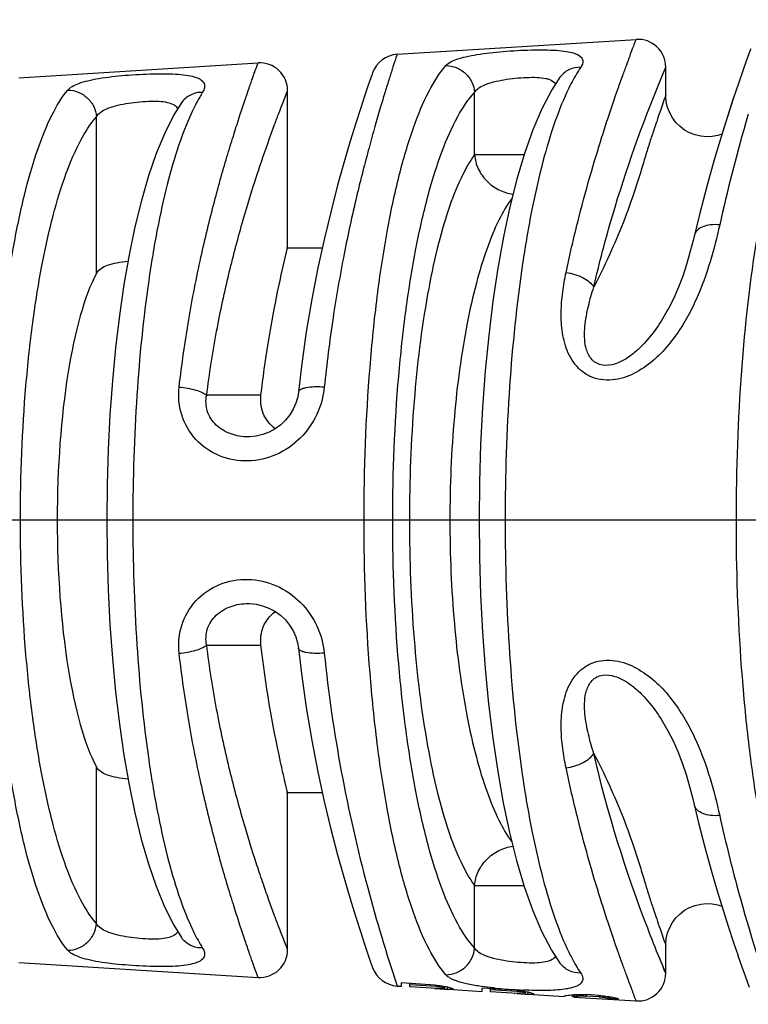
# Model space of a CAD drawing. Units: millimetres. Extents: x 0 to 420, y 0 to 297.
# Drawn here: x 316 to 330, y 229 to 247 of the extents above; entities that cross this region are included whole.
import ezdxf

# ---------------------------------------------------------------- set-up
doc = ezdxf.new("R2010")
doc.units = ezdxf.units.MM
doc.header["$LTSCALE"] = 23.1
doc.layers.get('0').update_dxf_attribs({"linetype": 'CONTINUOUS'})
for name, color, linetype in [('_03_2D_DRAWING_DIMENSION', 7, 'CONTINUOUS'), ('BEZUGSACHSEN', 7, 'CONTINUOUS'), ('RUNDUNGEN', 7, 'CONTINUOUS')]:
    doc.layers.add(name, color=color, linetype=linetype)
doc.styles.get("Standard").update_dxf_attribs({"font": 'ARIALN.TTF'})
doc.dimstyles.new('DIMSTYLE_1', dxfattribs={"dimtxt": 3.5, "dimasz": 3.5, "dimexe": 1.5, "dimexo": 1, "dimgap": 0.875, "dimtad": 1, "dimdsep": 46, "dimtxsty": 'Standard', "dimblk": '_FILLED', "dimblk1": '_FILLED', "dimblk2": '_FILLED', "dimcen": 0.09, "dimclrt": 7, "dimazin": 2, "dimtp": 0.3, "dimtm": 0.3, "dimtfac": 1, "dimtofl": 0, "dimtmove": 0, "dimatfit": 3, "dimldrblk": '_FILLED', "dimfxl": 1, "dimtolj": 1, "dimarcsym": 0})

# ---------------------------------------------------------------- blocks, each defined once
blk = doc.blocks.new('_FILLED')
at = {"color": 0, "linetype": 'ByBlock'}
blk.add_solid([(0, 0), (-1, 0.125), (-1, -0.125)], dxfattribs=at)
blk = doc.blocks.new('*D4')
at = {"layer": '_03_2D_DRAWING_DIMENSION', "color": 7, "transparency": 16777216}
for p, q in [((305.071, 244.817), (305.071, 268.858)), ((386.021, 249.318), (386.021, 268.858)), ((305.071, 267.358), (345.546, 267.358)), ((386.021, 267.358), (345.546, 267.358))]:
    blk.add_line(p, q, dxfattribs=at)
at = {"layer": '_03_2D_DRAWING_DIMENSION', "color": 7, "transparency": 16777216, "xscale": 3.5, "yscale": 3.5, "zscale": 3.5, "rotation": 180}
blk.add_blockref('_FILLED', (305.071, 267.358), dxfattribs=at)
at = {"layer": '_03_2D_DRAWING_DIMENSION', "color": 7, "transparency": 16777216, "xscale": 3.5, "yscale": 3.5, "zscale": 3.5}
blk.add_blockref('_FILLED', (386.021, 267.358), dxfattribs=at)
at = {"layer": '_03_2D_DRAWING_DIMENSION', "color": 7, "transparency": 16777216, "insert": (345.546, 271.733), "char_height": 3.5, "width": 34.062, "attachment_point": 2, "line_spacing_factor": 0.9}
blk.add_mtext('max. 82,5{\\ftxt.shx;\\W1.000000;\\H3.500000; }[3.248]', dxfattribs=at)

msp = doc.modelspace()

# ---------------------------------------------------------------- linework, layer by layer
at = {"color": 7}
for p, q in [((328.071, 245.156), (328.071, 245.662)), ((321.271, 242.406), (321.271, 245.237)), ((321.252, 242.406), (321.894, 242.406)), ((321.252, 232.606), (321.894, 232.606)), ((321.271, 229.776), (321.271, 232.606)), ((323.921, 229.138), (323.321, 229.176)), ((323.321, 229.116), (323.321, 229.176)), ((323.471, 229.108), (323.471, 229.166)), ((323.946, 229.114), (323.471, 229.143)), ((323.946, 229.078), (323.471, 229.107)), ((323.946, 229.114), (323.946, 229.138)), ((324.021, 229.105), (324.021, 229.125)), ((324.071, 229.095), (324.071, 229.125)), ((324.096, 229.083), (324.096, 229.105)), ((324.096, 229.067), (324.143, 229.064)), ((324.146, 229.065), (324.146, 229.105)), ((324.221, 229.063), (324.221, 229.085)), ((324.245, 229.058), (324.771, 229.025)), ((324.246, 229.066), (324.246, 229.075)), ((325.371, 229.047), (324.771, 229.084)), ((324.771, 229.025), (324.771, 229.084)), ((324.921, 229.017), (324.921, 229.075)), ((325.396, 229.023), (324.921, 229.052)), ((325.396, 228.987), (324.921, 229.017)), ((325.396, 229.023), (325.396, 229.047)), ((325.471, 229.014), (325.471, 229.034)), ((325.521, 229.004), (325.521, 229.034)), ((325.546, 228.992), (325.546, 229.014)), ((325.596, 228.974), (325.596, 229.014)), ((325.671, 228.972), (325.671, 228.994)), ((325.521, 228.978), (325.593, 228.974)), ((325.695, 228.967), (326.246, 228.933)), ((325.696, 228.975), (325.696, 228.984)), ((326.246, 228.933), (326.246, 228.939)), ((326.396, 228.93), (326.396, 228.967)), ((326.421, 228.936), (326.421, 228.969)), ((326.471, 228.941), (326.471, 228.969)), ((326.546, 228.943), (326.546, 228.966)), ((326.871, 228.952), (326.646, 228.966)), ((326.646, 228.94), (326.646, 228.966)), ((326.871, 228.926), (326.646, 228.94)), ((326.871, 228.926), (326.871, 228.952)), ((326.971, 228.916), (326.971, 228.939)), ((327.046, 228.905), (327.046, 228.924)), ((327.071, 228.895), (327.071, 228.924)), ((327.221, 228.886), (327.071, 228.895))]:
    msp.add_line(p, q, dxfattribs=at)
for centre, major_axis, ratio, start_param, end_param in [((331.664, 237.506), (26.179, 0), 0.334639, -1.87109, -1.866095), ((328.948, 237.506), (25.681, 0), 0.334639, 4.515354, 4.520315), ((327.007, 237.506), (15.195, 0), 0.563923, -1.773657, -1.76862), ((325.337, 237.506), (15.011, 0), 0.563923, 4.619587, 4.624604), ((324.641, 237.506), (0, 8.467), 0.587897, -3.266523, -3.256406), ((324.09, 237.506), (0, 8.433), 0.587897, 3.127565, 3.137651), ((325.122, 237.506), (0, 8.493), 0.784274, -3.303861, -3.288666), ((324.42, 237.506), (0, 8.449), 0.784274, 3.085059, 3.100168), ((324.22, 237.506), (0, 8.446), 0.195848, -3.232041, -3.216875), ((324.037, 237.506), (0, 8.435), 0.195848, -3.121041, -3.108424), ((324.614, 237.506), (0, 8.468), 0.440792, -3.267414, -3.247186), ((324.22, 237.506), (0, 8.444), 0.440792, 3.121609, 3.141761), ((324.37, 237.506), (0, 8.456), 0.195848, -3.231954, -3.216805), ((324.195, 237.506), (0, 8.445), 0.195848, 3.157067, 3.172187), ((333.165, 237.506), (26.455, 0), 0.334639, -1.869867, -1.864926), ((328.475, 237.506), (15.356, 0), 0.563923, -1.772675, -1.767693), ((326.093, 237.506), (0, 8.558), 0.587898, -3.265585, -3.255576), ((326.575, 237.506), (0, 8.584), 0.784274, -3.302655, -3.287623), ((325.67, 237.506), (0, 8.537), 0.195847, -3.231208, -3.216205), ((326.065, 237.506), (0, 8.559), 0.440792, -3.266369, -3.246357), ((325.82, 237.506), (0, 8.546), 0.195847, -3.231123, -3.216136), ((325.348, 237.506), (0, 8.517), 0.223831, -3.143091, -3.139567), ((326.804, 237.506), (15.172, 0), 0.563923, 4.6194, 4.624364), ((325.542, 237.506), (0, 8.524), 0.587898, 3.127324, 3.137302), ((326.26, 237.506), (10.075, 0), 0.848765, 4.636397, 4.646348), ((325.487, 237.506), (0, 8.525), 0.195847, -3.121389, -3.108907), ((325.671, 237.506), (0, 8.534), 0.440792, 3.121529, 3.141467), ((325.645, 237.506), (0, 8.535), 0.195847, 3.156772, 3.171732), ((326.215, 237.506), (0, 8.571), 0.117503, -3.111698, -3.086853), ((326.16, 237.506), (0, 8.567), 0.2938, 3.185328, 3.205223), ((326.093, 237.506), (0, 8.558), 0.587896, 3.186876, 3.206783), ((326.36, 237.506), (0, 8.58), 0.146881, 3.169611, 3.189462), ((326.135, 237.506), (10.066, 0), 0.848764, -1.542399, -1.532458), ((326.311, 237.506), (0, 8.575), 0.391784, 3.174171, 3.189066), ((326.343, 237.506), (0, 8.567), 0.88259, 3.158433, 3.168355), ((328.405, 237.506), (25.581, 0), 0.33464, -1.644511, -1.639612), ((327.89, 237.506), (20.389, 0), 0.420917, 4.646392, 4.651306), ((334.717, 237.506), (26.74, 0), 0.334639, -1.868629, -1.863742), ((331.697, 237.506), (20.948, 0), 0.420916, -1.8033, -1.798397), ((328.011, 237.506), (0, 8.671), 0.88259, -3.277948, -3.268062), ((328.875, 237.506), (10.267, 0), 0.848767, -1.754847, -1.744949), ((327.187, 237.506), (0, 8.632), 0.195847, -3.225409, -3.210577), ((327.795, 237.506), (0, 8.664), 0.587898, -3.27936, -3.259566), ((327.285, 237.506), (0, 8.638), 0.117503, -3.230332, -3.205629)]:
    msp.add_ellipse(centre, major_axis=major_axis, ratio=ratio, start_param=start_param, end_param=end_param, dxfattribs=at)
at = {"layer": 'BEZUGSACHSEN', "color": 9}
for p, q in [((317.833, 241.948), (317.833, 244.766)), ((320.791, 239.756), (319.815, 239.756)), ((319.815, 235.256), (320.791, 235.256)), ((317.833, 230.247), (317.833, 233.064))]:
    msp.add_line(p, q, dxfattribs=at)
at = {"layer": 'BEZUGSACHSEN', "color": 7}
for p, q in [((321.252, 242.332), (321.271, 242.406)), ((388.063, 237.506), (81.014, 237.506)), ((321.271, 232.606), (321.228, 232.783)), ((328.071, 229.351), (328.071, 229.856))]:
    msp.add_line(p, q, dxfattribs=at)
for points in [[(321.263, 242.376), (321.269, 242.401), (321.271, 242.406)], [(321.271, 232.607), (321.27, 232.607), (321.267, 232.622)]]:
    msp.add_lwpolyline(points, dxfattribs=at)
msp.add_ellipse((318.349, 237.506), major_axis=(0, 4.9), ratio=0.249328, start_param=0.435821, end_param=2.705772, dxfattribs=at)
for points, knots in [([(320.791, 239.756), (320.827, 240.068), (320.947, 240.932), (321.121, 241.789), (321.252, 242.332)], [0, 0, 0, 0, 0.359225, 1, 1, 1, 1]), ([(317.833, 241.948), (317.872, 242.021), (318.009, 242.097), (318.208, 242.146), (318.334, 242.161), (318.401, 242.166)], [0, 0, 0, 0, 0.395323, 0.675714, 1, 1, 1, 1]), ([(321.047, 239.15), (320.954, 239.221), (320.806, 239.41), (320.778, 239.646), (320.791, 239.756)], [0, 0, 0, 0, 0.512453, 1, 1, 1, 1]), ([(320.791, 235.256), (320.778, 235.366), (320.806, 235.603), (320.954, 235.792), (321.047, 235.862)], [0, 0, 0, 0, 0.487557, 1, 1, 1, 1]), ([(321.228, 232.783), (321.199, 232.905), (321.013, 233.721), (320.873, 234.549), (320.791, 235.256)], [0, 0, 0, 0, 0.150113, 1, 1, 1, 1]), ([(318.401, 232.847), (318.334, 232.852), (318.208, 232.867), (318.009, 232.916), (317.872, 232.992), (317.833, 233.064)], [0, 0, 0, 0, 0.32431, 0.604675, 1, 1, 1, 1])]:
    msp.add_open_spline(points, degree=3, knots=knots, dxfattribs=at)
at = {"layer": 'RUNDUNGEN', "color": 7}
for p, q in [((323.239, 245.892), (327.539, 246.161)), ((316.439, 245.467), (320.739, 245.736)), ((326.167, 245.478), (326.167, 245.477)), ((319.36, 245.018), (319.359, 245.017)), ((329.285, 245.092), (329.179, 244.769)), ((320.558, 239.006), (320.558, 239.006)), ((320.558, 236.006), (320.558, 236.006)), ((328.111, 233.715), (328.111, 233.714)), ((319.36, 229.995), (319.359, 229.996)), ((316.439, 229.546), (320.739, 229.277)), ((326.167, 229.535), (326.167, 229.536)), ((329.37, 229.67), (329.442, 229.464)), ((329.44, 229.469), (329.5, 229.302)), ((329.498, 229.305), (329.572, 229.101)), ((323.239, 229.121), (323.321, 229.116)), ((326.418, 228.922), (327.539, 228.852))]:
    msp.add_line(p, q, dxfattribs=at)
at = {"layer": 'RUNDUNGEN', "color": 9}
for p, q in [((327.969, 245.417), (328.071, 245.662)), ((328.013, 245.523), (328.031, 245.566)), ((324.633, 244.082), (324.633, 245.205)), ((325.522, 244.082), (324.633, 244.082)), ((324.633, 230.931), (325.521, 230.931)), ((324.633, 229.808), (324.633, 230.931)), ((328.071, 229.351), (327.962, 229.614)), ((327.988, 229.551), (327.962, 229.614)), ((323.238, 229.126), (323.239, 229.121)), ((323.238, 229.126), (323.239, 229.121))]:
    msp.add_line(p, q, dxfattribs=at)
at = {"layer": 'RUNDUNGEN', "color": 7}
for points in [[(329.602, 245.991), (329.592, 245.967), (329.52, 245.767)], [(329.52, 245.768), (329.457, 245.592), (329.378, 245.367)], [(322.799, 245.559), (322.79, 245.534), (322.721, 245.335)], [(326.167, 245.478), (326.022, 245.253), (325.843, 244.913), (325.679, 244.531), (325.529, 244.108), (325.392, 243.645), (325.266, 243.144), (325.152, 242.609), (325.051, 242.043), (324.963, 241.449), (324.887, 240.831), (324.825, 240.192), (324.776, 239.537), (324.741, 238.87), (324.72, 238.195), (324.713, 237.515), (324.72, 236.835), (324.741, 236.16), (324.775, 235.492), (324.824, 234.837), (324.886, 234.198), (324.961, 233.58), (325.049, 232.985), (325.15, 232.418), (325.263, 231.882), (325.388, 231.38), (325.526, 230.915), (325.676, 230.491), (325.839, 230.108), (326.018, 229.766), (326.167, 229.535)], [(329.458, 245.594), (329.379, 245.369), (329.285, 245.092)], [(322.721, 245.335), (322.662, 245.159), (322.586, 244.931), (322.497, 244.653), (322.396, 244.327), (322.287, 243.954), (322.17, 243.536), (322.051, 243.077), (321.932, 242.58), (321.816, 242.048), (321.706, 241.484), (321.607, 240.894), (321.52, 240.28), (321.465, 239.809)], [(329.08, 244.454), (329.007, 244.43), (328.905, 244.411), (328.802, 244.407), (328.699, 244.416), (328.598, 244.44), (328.501, 244.478), (328.411, 244.528), (328.328, 244.591), (328.255, 244.664), (328.193, 244.746), (328.142, 244.837), (328.104, 244.933), (328.081, 245.034), (328.071, 245.137), (328.071, 245.156)], [(319.36, 245.018), (319.227, 244.803), (319.061, 244.474), (318.909, 244.107), (318.77, 243.702), (318.643, 243.261), (318.526, 242.787), (318.421, 242.282), (318.328, 241.748), (318.247, 241.191), (318.177, 240.611), (318.12, 240.014), (318.076, 239.402), (318.043, 238.779), (318.024, 238.149), (318.018, 237.515), (318.024, 236.881), (318.043, 236.25), (318.075, 235.627), (318.119, 235.015), (318.176, 234.417), (318.245, 233.837), (318.326, 233.279), (318.419, 232.745), (318.523, 232.239), (318.639, 231.763), (318.767, 231.321), (318.906, 230.916), (319.057, 230.547), (319.223, 230.217), (319.36, 229.995)], [(329.286, 245.095), (329.181, 244.773), (329.065, 244.405), (328.941, 243.991), (328.813, 243.534), (328.683, 243.035), (328.563, 242.539)], [(328.563, 242.539), (328.507, 242.322), (328.445, 242.109), (328.376, 241.901), (328.3, 241.7), (328.215, 241.505), (328.122, 241.319), (328.111, 241.298)], [(321.465, 239.809), (321.452, 239.725), (321.42, 239.615), (321.373, 239.507), (321.311, 239.404), (321.235, 239.308), (321.146, 239.223), (321.046, 239.15), (320.938, 239.091), (320.824, 239.047), (320.708, 239.019), (320.591, 239.007), (320.558, 239.006)], [(320.558, 236.006), (320.587, 236.006), (320.703, 235.994), (320.819, 235.967), (320.933, 235.924), (321.041, 235.867), (321.14, 235.794), (321.23, 235.71), (321.307, 235.615), (321.369, 235.513), (321.417, 235.406), (321.45, 235.297), (321.465, 235.204)], [(321.465, 235.204), (321.518, 234.747), (321.605, 234.132), (321.704, 233.54), (321.814, 232.975), (321.93, 232.441), (322.049, 231.942), (322.169, 231.482), (322.285, 231.063), (322.396, 230.689), (322.497, 230.362), (322.586, 230.083), (322.661, 229.855), (322.721, 229.678), (322.764, 229.553), (322.799, 229.454)], [(328.111, 233.714), (328.202, 233.535), (328.288, 233.341), (328.366, 233.14), (328.437, 232.931), (328.501, 232.715), (328.559, 232.492), (328.663, 232.058)], [(328.663, 232.058), (328.775, 231.618), (328.888, 231.209), (328.997, 230.832), (329.102, 230.489), (329.2, 230.18), (329.29, 229.907), (329.372, 229.664)], [(328.071, 229.856), (328.071, 229.876), (328.081, 229.979), (328.104, 230.08), (328.142, 230.176), (328.193, 230.267), (328.255, 230.349), (328.328, 230.422), (328.411, 230.485), (328.501, 230.535), (328.598, 230.573), (328.699, 230.596), (328.802, 230.606), (328.905, 230.602), (329.007, 230.583), (329.08, 230.559)]]:
    msp.add_lwpolyline(points, dxfattribs=at)
at = {"layer": 'RUNDUNGEN', "color": 9}
for points in [[(328.046, 245.603), (328.058, 245.633), (328.067, 245.652), (328.071, 245.662)], [(328.071, 229.351), (328.069, 229.356), (328.063, 229.369), (328.027, 229.456)]]:
    msp.add_lwpolyline(points, dxfattribs=at)
at = {"layer": 'RUNDUNGEN', "color": 7}
for centre, start, end in [((327.571, 245.662), 0.0001, 93.5763), ((323.271, 245.393), 93.5763, 160.6429), ((320.771, 245.237), 0.0001, 93.5763), ((320.771, 229.776), 266.4237, 359.9999), ((323.271, 229.62), 199.3573, 266.4237), ((327.571, 229.351), 266.4237, 360)]:
    msp.add_arc(centre, 0.5, start, end, dxfattribs=at)
at = {"layer": 'RUNDUNGEN', "color": 9}
for centre, radius, start, end in [((325.967, 245.283), 0.144, 31.3927, 40.525), ((359.137, 236.078), 30.845, 163.5449, 163.8743), ((357.555, 236.528), 29.2, 163.8592, 167.5527), ((324.451, 229.708), 0.514, 239.5799, 243.1725), ((324.504, 229.812), 0.631, 243.1338, 245.4322), ((324.561, 229.938), 0.768, 245.4523, 248.2402), ((325.795, 236.932), 7.889, 264.1542, 264.905), ((325.892, 238.038), 8.999, 264.9107, 266.2495), ((325.92, 238.421), 9.382, 266.2363, 266.8811), ((325.902, 238.094), 9.055, 266.8776, 267.5417)]:
    msp.add_arc(centre, radius, start, end, dxfattribs=at)
for points, knots in [([(326.278, 241.964), (326.342, 242.267), (326.476, 242.845), (326.695, 243.659), (326.881, 244.277), (327.024, 244.72), (327.121, 245.01), (327.211, 245.27), (327.293, 245.499), (327.364, 245.694), (327.424, 245.856), (327.466, 245.97), (327.494, 246.043), (327.51, 246.084), (327.522, 246.116), (327.53, 246.137), (327.535, 246.15), (327.538, 246.155), (327.538, 246.16), (327.539, 246.161)], [0, 0, 0, 0, 0.212029, 0.405341, 0.576812, 0.653364, 0.723261, 0.786108, 0.841522, 0.889134, 0.928607, 0.959643, 0.971919, 0.981999, 0.989861, 0.995489, 0.997461, 0.998871, 1, 1, 1, 1]), ([(323.239, 245.892), (323.239, 245.892), (323.239, 245.889), (323.236, 245.884), (323.234, 245.875), (323.228, 245.857), (323.218, 245.826), (323.202, 245.778), (323.182, 245.716), (323.158, 245.641), (323.129, 245.553), (323.084, 245.41), (323.019, 245.2), (322.932, 244.912), (322.835, 244.577), (322.73, 244.198), (322.62, 243.777), (322.463, 243.141), (322.273, 242.262), (322.074, 241.12), (321.973, 240.317), (321.931, 239.9)], [0, 0, 0, 0, 0.000296, 0.001182, 0.002657, 0.004721, 0.010609, 0.018828, 0.029355, 0.04216, 0.057209, 0.07446, 0.115389, 0.164544, 0.221472, 0.285693, 0.356704, 0.433994, 0.605326, 0.795468, 1, 1, 1, 1]), ([(324.116, 245.689), (324.138, 245.714), (324.203, 245.76), (324.326, 245.811), (324.487, 245.854), (324.764, 245.906), (325.157, 245.948), (325.564, 245.971), (325.883, 245.974), (326.093, 245.967), (326.271, 245.949), (326.411, 245.919), (326.512, 245.877), (326.576, 245.815), (326.584, 245.731), (326.558, 245.684), (326.542, 245.66)], [0, 0, 0, 0, 0.036876, 0.0859, 0.147987, 0.222385, 0.39882, 0.58745, 0.675557, 0.754318, 0.820931, 0.873863, 0.913282, 0.942165, 0.968094, 1, 1, 1, 1]), ([(319.32, 239.903), (319.367, 240.31), (319.478, 241.092), (319.696, 242.204), (319.903, 243.057), (320.071, 243.675), (320.191, 244.085), (320.304, 244.454), (320.409, 244.78), (320.502, 245.061), (320.572, 245.266), (320.621, 245.405), (320.651, 245.491), (320.677, 245.564), (320.699, 245.624), (320.716, 245.671), (320.727, 245.702), (320.734, 245.719), (320.736, 245.728), (320.739, 245.733), (320.739, 245.735), (320.739, 245.736)], [0, 0, 0, 0, 0.203966, 0.393631, 0.564713, 0.641987, 0.713056, 0.777401, 0.834507, 0.883871, 0.92502, 0.942378, 0.957526, 0.970421, 0.981025, 0.989307, 0.995241, 0.997321, 0.998808, 0.999702, 1, 1, 1, 1]), ([(324.116, 229.324), (323.996, 229.462), (323.773, 229.827), (323.501, 230.494), (323.255, 231.345), (323.042, 232.359), (322.869, 233.515), (322.695, 235.244), (322.611, 237.506), (322.695, 239.769), (322.869, 241.498), (323.042, 242.654), (323.255, 243.668), (323.501, 244.519), (323.773, 245.186), (323.996, 245.551), (324.116, 245.689)], [0, 0, 0, 0, 0.032668, 0.075462, 0.12826, 0.190264, 0.260212, 0.336476, 0.5, 0.663524, 0.739788, 0.809736, 0.87174, 0.924538, 0.967332, 1, 1, 1, 1]), ([(324.116, 245.689), (324.18, 245.689), (324.31, 245.663), (324.477, 245.556), (324.595, 245.397), (324.629, 245.269), (324.633, 245.205)], [0, 0, 0, 0, 0.248038, 0.500116, 0.752126, 1, 1, 1, 1]), ([(326.542, 245.66), (326.47, 245.661), (326.324, 245.631), (326.208, 245.535), (326.167, 245.478)], [0, 0, 0, 0, 0.507853, 1, 1, 1, 1]), ([(326.542, 245.66), (326.524, 245.632), (326.446, 245.511), (326.378, 245.385), (326.329, 245.285)], [0, 0, 0, 0, 0.231463, 1, 1, 1, 1]), ([(330.732, 229.124), (330.619, 229.293), (330.412, 229.704), (330.154, 230.422), (329.923, 231.3), (329.723, 232.321), (329.56, 233.464), (329.395, 235.154), (329.31, 237.36), (329.39, 239.967), (329.607, 242.031), (329.875, 243.498), (330.1, 244.41), (330.353, 245.164), (330.556, 245.602), (330.667, 245.786)], [0, 0, 0, 0, 0.0358, 0.080649, 0.134201, 0.195673, 0.263951, 0.337651, 0.494723, 0.652616, 0.796884, 0.859972, 0.915363, 0.962191, 1, 1, 1, 1]), ([(317.316, 245.248), (317.338, 245.274), (317.402, 245.322), (317.525, 245.376), (317.686, 245.422), (317.963, 245.476), (318.358, 245.519), (318.766, 245.542), (319.086, 245.544), (319.296, 245.536), (319.473, 245.516), (319.613, 245.483), (319.715, 245.438), (319.777, 245.37), (319.783, 245.284), (319.758, 245.233), (319.742, 245.208)], [0, 0, 0, 0, 0.037327, 0.086334, 0.148154, 0.222188, 0.397902, 0.585825, 0.673504, 0.751778, 0.817905, 0.870485, 0.909923, 0.939513, 0.966793, 1, 1, 1, 1]), ([(324.633, 245.205), (324.671, 245.273), (324.797, 245.345), (324.982, 245.401), (325.166, 245.437), (325.364, 245.463), (325.563, 245.478), (325.747, 245.48), (325.863, 245.469), (325.914, 245.458)], [0, 0, 0, 0, 0.173232, 0.295509, 0.437119, 0.58934, 0.741311, 0.881599, 1, 1, 1, 1]), ([(325.914, 245.458), (325.932, 245.454), (325.991, 245.439), (326.049, 245.41), (326.077, 245.377)], [0, 0, 0, 0, 0.299213, 1, 1, 1, 1]), ([(326.777, 241.704), (326.876, 242.135), (327.207, 243.393), (327.645, 244.621), (327.969, 245.416)], [0, 0, 0, 0, 0.339432, 1, 1, 1, 1]), ([(317.316, 229.765), (317.204, 229.901), (316.997, 230.254), (316.744, 230.893), (316.515, 231.702), (316.318, 232.663), (316.157, 233.753), (315.995, 235.379), (315.918, 237.506), (315.995, 239.633), (316.157, 241.26), (316.318, 242.35), (316.515, 243.311), (316.744, 244.119), (316.997, 244.759), (317.204, 245.112), (317.316, 245.248)], [0, 0, 0, 0, 0.03326, 0.07651, 0.12957, 0.191627, 0.261432, 0.337388, 0.5, 0.662612, 0.738569, 0.808374, 0.870431, 0.92349, 0.96674, 1, 1, 1, 1]), ([(317.316, 245.248), (317.38, 245.248), (317.51, 245.222), (317.676, 245.115), (317.794, 244.957), (317.829, 244.829), (317.833, 244.766)], [0, 0, 0, 0, 0.248349, 0.500699, 0.752645, 1, 1, 1, 1]), ([(319.742, 245.208), (319.667, 245.209), (319.517, 245.178), (319.4, 245.077), (319.36, 245.018)], [0, 0, 0, 0, 0.508872, 1, 1, 1, 1]), ([(319.742, 245.208), (319.724, 245.179), (319.648, 245.054), (319.582, 244.924), (319.535, 244.822)], [0, 0, 0, 0, 0.231335, 1, 1, 1, 1]), ([(319.815, 239.756), (319.863, 240.143), (319.979, 240.885), (320.205, 241.936), (320.453, 242.87), (320.699, 243.667), (320.894, 244.236), (321.031, 244.612), (321.112, 244.828), (321.177, 244.999), (321.225, 245.121), (321.253, 245.196), (321.268, 245.228), (321.271, 245.237)], [0, 0, 0, 0, 0.205507, 0.395977, 0.567189, 0.715151, 0.83594, 0.884943, 0.925749, 0.957955, 0.981222, 0.995291, 1, 1, 1, 1]), ([(324.633, 229.808), (324.513, 229.936), (324.291, 230.279), (324.019, 230.907), (323.773, 231.706), (323.56, 232.661), (323.386, 233.748), (323.211, 235.375), (323.127, 237.506), (323.211, 239.638), (323.386, 241.265), (323.56, 242.352), (323.773, 243.306), (324.019, 244.106), (324.291, 244.734), (324.513, 245.076), (324.633, 245.205)], [0, 0, 0, 0, 0.033168, 0.076195, 0.129043, 0.190976, 0.260783, 0.336868, 0.5, 0.663132, 0.739217, 0.809023, 0.870957, 0.923804, 0.966832, 1, 1, 1, 1]), ([(326.329, 245.285), (326.236, 245.094), (326.061, 244.657), (325.843, 243.925), (325.65, 243.067), (325.421, 241.722), (325.232, 239.856), (325.156, 237.508), (325.232, 235.16), (325.42, 233.294), (325.649, 231.949), (325.843, 231.09), (326.061, 230.358), (326.235, 229.921), (326.328, 229.729)], [0, 0, 0, 0, 0.040473, 0.088882, 0.144707, 0.207149, 0.347571, 0.499933, 0.652306, 0.792756, 0.855218, 0.911066, 0.959501, 1, 1, 1, 1]), ([(328.071, 245.156), (328.036, 245.059), (327.96, 244.843), (327.863, 244.552), (327.771, 244.273), (327.693, 244.017), (327.609, 243.738), (327.485, 243.348), (327.309, 242.857), (327.061, 242.275), (326.875, 241.894), (326.777, 241.704)], [0, 0, 0, 0, 0.084218, 0.18562, 0.249632, 0.322827, 0.402972, 0.486266, 0.655379, 0.826375, 1, 1, 1, 1]), ([(317.833, 244.766), (317.869, 244.836), (317.995, 244.912), (318.18, 244.97), (318.364, 245.008), (318.562, 245.035), (318.761, 245.05), (318.945, 245.051), (319.061, 245.038), (319.113, 245.026)], [0, 0, 0, 0, 0.174861, 0.296804, 0.437954, 0.589781, 0.741472, 0.88159, 1, 1, 1, 1]), ([(319.113, 245.026), (319.153, 245.017), (319.224, 244.994), (319.279, 244.942), (319.293, 244.914)], [0, 0, 0, 0, 0.565789, 1, 1, 1, 1]), ([(319.535, 244.822), (319.45, 244.636), (319.29, 244.217), (319.09, 243.519), (318.913, 242.707), (318.704, 241.443), (318.532, 239.699), (318.463, 237.508), (318.532, 235.316), (318.704, 233.572), (318.913, 232.308), (319.09, 231.496), (319.29, 230.798), (319.449, 230.378), (319.535, 230.192)], [0, 0, 0, 0, 0.041331, 0.090332, 0.146465, 0.208944, 0.348756, 0.499959, 0.651167, 0.790997, 0.853488, 0.909636, 0.958653, 1, 1, 1, 1]), ([(317.833, 230.247), (317.722, 230.373), (317.515, 230.703), (317.262, 231.303), (317.033, 232.061), (316.835, 232.962), (316.674, 233.984), (316.512, 235.51), (316.434, 237.506), (316.512, 239.503), (316.674, 241.029), (316.835, 242.051), (317.033, 242.952), (317.262, 243.71), (317.515, 244.31), (317.722, 244.639), (317.833, 244.766)], [0, 0, 0, 0, 0.033761, 0.077246, 0.130355, 0.19234, 0.262003, 0.337781, 0.5, 0.66222, 0.737997, 0.80766, 0.869646, 0.922754, 0.966239, 1, 1, 1, 1]), ([(324.633, 244.082), (324.538, 243.951), (324.36, 243.63), (324.142, 243.062), (323.945, 242.363), (323.707, 241.217), (323.513, 239.584), (323.434, 237.506), (323.513, 235.429), (323.707, 233.796), (323.945, 232.65), (324.142, 231.951), (324.36, 231.383), (324.538, 231.061), (324.633, 230.931)], [0, 0, 0, 0, 0.035943, 0.081068, 0.135098, 0.197255, 0.341032, 0.5, 0.658968, 0.802745, 0.864902, 0.918932, 0.964057, 1, 1, 1, 1]), ([(324.633, 244.082), (324.64, 243.996), (324.687, 243.822), (324.842, 243.601), (325.062, 243.441), (325.236, 243.387), (325.324, 243.376)], [0, 0, 0, 0, 0.244801, 0.495716, 0.749042, 1, 1, 1, 1]), ([(325.304, 243.299), (325.214, 243.177), (325.047, 242.884), (324.837, 242.371), (324.649, 241.748), (324.424, 240.742), (324.238, 239.317), (324.163, 237.506), (324.238, 235.696), (324.424, 234.27), (324.649, 233.264), (324.837, 232.642), (325.047, 232.129), (325.215, 231.836), (325.304, 231.714)], [0, 0, 0, 0, 0.038051, 0.084514, 0.139157, 0.201295, 0.343588, 0.500014, 0.656438, 0.798725, 0.860858, 0.915496, 0.961954, 1, 1, 1, 1]), ([(329.041, 242.821), (328.992, 242.599), (328.877, 242.142), (328.673, 241.579), (328.45, 241.133), (328.242, 240.805), (327.989, 240.499), (327.682, 240.236), (327.319, 240.048), (326.97, 240.008), (326.71, 240.085), (326.486, 240.23), (326.299, 240.504), (326.202, 240.874), (326.182, 241.247), (326.212, 241.61), (326.253, 241.847), (326.278, 241.964)], [0, 0, 0, 0, 0.113107, 0.233533, 0.296254, 0.360433, 0.425889, 0.492385, 0.559558, 0.62659, 0.659942, 0.692822, 0.756733, 0.819291, 0.880674, 0.940921, 1, 1, 1, 1]), ([(329.041, 242.821), (328.987, 242.827), (328.883, 242.829), (328.743, 242.797), (328.634, 242.733), (328.593, 242.665), (328.585, 242.632)], [0, 0, 0, 0, 0.306612, 0.578616, 0.806301, 1, 1, 1, 1]), ([(326.278, 241.964), (326.384, 241.95), (326.536, 241.905), (326.699, 241.802), (326.758, 241.738), (326.777, 241.704)], [0, 0, 0, 0, 0.55881, 0.801928, 1, 1, 1, 1]), ([(328.111, 241.298), (328.048, 241.183), (327.909, 240.955), (327.697, 240.691), (327.492, 240.502), (327.314, 240.379), (327.11, 240.291), (326.915, 240.285), (326.782, 240.353), (326.709, 240.432), (326.661, 240.522), (326.623, 240.647), (326.606, 240.807), (326.615, 240.995), (326.641, 241.179), (326.691, 241.416), (326.741, 241.59), (326.777, 241.704)], [0, 0, 0, 0, 0.123017, 0.250741, 0.316622, 0.384042, 0.453249, 0.523459, 0.557967, 0.590941, 0.622606, 0.653403, 0.713406, 0.772232, 0.830214, 0.887479, 1, 1, 1, 1]), ([(321.931, 239.9), (321.914, 239.731), (321.82, 239.394), (321.519, 238.962), (321.082, 238.656), (320.56, 238.536), (320.034, 238.63), (319.594, 238.932), (319.33, 239.388), (319.301, 239.737), (319.32, 239.903)], [0, 0, 0, 0, 0.123418, 0.249202, 0.375929, 0.50262, 0.628827, 0.754131, 0.877909, 1, 1, 1, 1]), ([(319.32, 239.903), (319.421, 239.894), (319.564, 239.869), (319.728, 239.812), (319.792, 239.777), (319.815, 239.756)], [0, 0, 0, 0, 0.58442, 0.823419, 1, 1, 1, 1]), ([(321.931, 239.9), (321.872, 239.905), (321.763, 239.908), (321.634, 239.898), (321.55, 239.877), (321.5, 239.857), (321.467, 239.829), (321.465, 239.809)], [0, 0, 0, 0, 0.358457, 0.661472, 0.781399, 0.876845, 1, 1, 1, 1]), ([(320.558, 239.006), (320.455, 239.006), (320.247, 239.04), (319.974, 239.197), (319.801, 239.458), (319.796, 239.664), (319.815, 239.756)], [0, 0, 0, 0, 0.256587, 0.513424, 0.763941, 1, 1, 1, 1]), ([(319.32, 235.11), (319.301, 235.276), (319.33, 235.625), (319.594, 236.081), (320.034, 236.383), (320.56, 236.477), (321.082, 236.357), (321.519, 236.051), (321.82, 235.619), (321.914, 235.281), (321.931, 235.113)], [0, 0, 0, 0, 0.122091, 0.245869, 0.371172, 0.497378, 0.624069, 0.750798, 0.876582, 1, 1, 1, 1]), ([(319.815, 235.256), (319.796, 235.349), (319.801, 235.555), (319.974, 235.816), (320.247, 235.973), (320.455, 236.006), (320.558, 236.006)], [0, 0, 0, 0, 0.236059, 0.486576, 0.743413, 1, 1, 1, 1]), ([(319.32, 235.11), (319.421, 235.119), (319.564, 235.143), (319.728, 235.201), (319.792, 235.236), (319.815, 235.256)], [0, 0, 0, 0, 0.584418, 0.823418, 1, 1, 1, 1]), ([(321.271, 229.776), (321.266, 229.784), (321.26, 229.803), (321.247, 229.836), (321.221, 229.902), (321.177, 230.014), (321.112, 230.185), (321.031, 230.401), (320.936, 230.662), (320.829, 230.966), (320.667, 231.449), (320.453, 232.143), (320.205, 233.076), (319.979, 234.128), (319.863, 234.87), (319.815, 235.256)], [0, 0, 0, 0, 0.004706, 0.010576, 0.018769, 0.042026, 0.07422, 0.115014, 0.164006, 0.220753, 0.284787, 0.432755, 0.60398, 0.794471, 1, 1, 1, 1]), ([(321.931, 235.113), (321.872, 235.108), (321.763, 235.105), (321.634, 235.115), (321.55, 235.136), (321.5, 235.155), (321.467, 235.183), (321.465, 235.204)], [0, 0, 0, 0, 0.358459, 0.661473, 0.7814, 0.876846, 1, 1, 1, 1]), ([(320.739, 229.277), (320.739, 229.277), (320.739, 229.28), (320.736, 229.285), (320.734, 229.293), (320.727, 229.311), (320.716, 229.342), (320.699, 229.389), (320.677, 229.449), (320.651, 229.522), (320.621, 229.608), (320.572, 229.747), (320.502, 229.952), (320.409, 230.232), (320.304, 230.558), (320.191, 230.928), (320.071, 231.337), (319.903, 231.955), (319.696, 232.809), (319.478, 233.921), (319.367, 234.703), (319.32, 235.11)], [0, 0, 0, 0, 0.000298, 0.00119, 0.002677, 0.004756, 0.010688, 0.018966, 0.029565, 0.042455, 0.057596, 0.074948, 0.116084, 0.165437, 0.222535, 0.286877, 0.357949, 0.435228, 0.606324, 0.79601, 1, 1, 1, 1]), ([(321.931, 235.113), (322.073, 233.687), (322.458, 231.666), (323.046, 229.707), (323.238, 229.126)], [0, 0, 0, 0, 0.700615, 1, 1, 1, 1]), ([(326.278, 233.049), (326.253, 233.166), (326.212, 233.403), (326.182, 233.766), (326.202, 234.138), (326.299, 234.508), (326.486, 234.783), (326.709, 234.928), (326.97, 235.005), (327.318, 234.965), (327.682, 234.777), (327.988, 234.514), (328.241, 234.209), (328.449, 233.88), (328.673, 233.434), (328.877, 232.871), (328.992, 232.414), (329.041, 232.191)], [0, 0, 0, 0, 0.059068, 0.119306, 0.18068, 0.243231, 0.30713, 0.340005, 0.373352, 0.440373, 0.507541, 0.574046, 0.639514, 0.703708, 0.766442, 0.886883, 1, 1, 1, 1]), ([(326.777, 233.308), (326.741, 233.423), (326.691, 233.597), (326.641, 233.834), (326.615, 234.018), (326.606, 234.206), (326.623, 234.366), (326.661, 234.491), (326.709, 234.581), (326.782, 234.66), (326.915, 234.728), (327.11, 234.721), (327.314, 234.634), (327.492, 234.511), (327.697, 234.322), (327.909, 234.058), (328.048, 233.83), (328.111, 233.715)], [0, 0, 0, 0, 0.112515, 0.169777, 0.227756, 0.286581, 0.346582, 0.377378, 0.40904, 0.442007, 0.47651, 0.546713, 0.615918, 0.683337, 0.749226, 0.876965, 1, 1, 1, 1]), ([(326.278, 233.049), (326.384, 233.063), (326.536, 233.108), (326.699, 233.211), (326.758, 233.275), (326.777, 233.308)], [0, 0, 0, 0, 0.558812, 0.801929, 1, 1, 1, 1]), ([(327.962, 229.614), (327.888, 229.796), (327.413, 230.999), (327.022, 232.239), (326.777, 233.308)], [0, 0, 0, 0, 0.151534, 1, 1, 1, 1]), ([(326.777, 233.308), (326.875, 233.119), (327.061, 232.738), (327.309, 232.156), (327.485, 231.665), (327.609, 231.275), (327.693, 230.996), (327.771, 230.74), (327.863, 230.461), (327.96, 230.17), (328.036, 229.954), (328.071, 229.856)], [0, 0, 0, 0, 0.173624, 0.344615, 0.513723, 0.597015, 0.67716, 0.750354, 0.814367, 0.915771, 1, 1, 1, 1]), ([(327.539, 228.852), (327.541, 228.851), (327.536, 228.859), (327.536, 228.863), (327.53, 228.876), (327.522, 228.896), (327.51, 228.929), (327.494, 228.97), (327.475, 229.02), (327.453, 229.08), (327.417, 229.176), (327.364, 229.318), (327.293, 229.514), (327.211, 229.743), (327.121, 230.003), (327.024, 230.293), (326.881, 230.735), (326.695, 231.353), (326.476, 232.168), (326.342, 232.746), (326.278, 233.049)], [0, 0, 0, 0, 0.001128, 0.002537, 0.004508, 0.010134, 0.017994, 0.02807, 0.040342, 0.054786, 0.071371, 0.110837, 0.158443, 0.213853, 0.276703, 0.346608, 0.423171, 0.594663, 0.787982, 1, 1, 1, 1]), ([(329.041, 232.191), (328.987, 232.185), (328.883, 232.184), (328.743, 232.216), (328.634, 232.28), (328.593, 232.348), (328.585, 232.381)], [0, 0, 0, 0, 0.306614, 0.578619, 0.806304, 1, 1, 1, 1]), ([(329.041, 232.191), (329.133, 231.774), (329.413, 230.629), (329.761, 229.501), (330.006, 228.791)], [0, 0, 0, 0, 0.362661, 1, 1, 1, 1]), ([(324.633, 230.931), (324.64, 231.017), (324.687, 231.191), (324.842, 231.412), (325.062, 231.572), (325.236, 231.626), (325.324, 231.637)], [0, 0, 0, 0, 0.244801, 0.495716, 0.749042, 1, 1, 1, 1]), ([(317.316, 229.765), (317.38, 229.765), (317.51, 229.791), (317.676, 229.898), (317.794, 230.056), (317.829, 230.183), (317.833, 230.247)], [0, 0, 0, 0, 0.248349, 0.500699, 0.752645, 1, 1, 1, 1]), ([(319.113, 229.987), (319.061, 229.975), (318.945, 229.962), (318.761, 229.963), (318.562, 229.978), (318.364, 230.005), (318.18, 230.042), (317.995, 230.101), (317.869, 230.177), (317.833, 230.247)], [0, 0, 0, 0, 0.118452, 0.258591, 0.410283, 0.562099, 0.703231, 0.825155, 1, 1, 1, 1]), ([(319.294, 230.101), (319.292, 230.097), (319.281, 230.077), (319.266, 230.061), (319.254, 230.05)], [0, 0, 0, 0, 0.241639, 1, 1, 1, 1]), ([(319.535, 230.192), (319.551, 230.156), (319.614, 230.024), (319.685, 229.896), (319.742, 229.805)], [0, 0, 0, 0, 0.268908, 1, 1, 1, 1]), ([(319.254, 230.05), (319.245, 230.042), (319.203, 230.013), (319.152, 229.996), (319.113, 229.987)], [0, 0, 0, 0, 0.217091, 1, 1, 1, 1]), ([(319.742, 229.805), (319.667, 229.804), (319.517, 229.834), (319.4, 229.935), (319.36, 229.995)], [0, 0, 0, 0, 0.508873, 1, 1, 1, 1]), ([(319.742, 229.805), (319.758, 229.78), (319.783, 229.729), (319.777, 229.643), (319.715, 229.575), (319.613, 229.53), (319.473, 229.497), (319.296, 229.477), (319.086, 229.469), (318.766, 229.471), (318.358, 229.494), (317.963, 229.537), (317.686, 229.591), (317.525, 229.637), (317.402, 229.691), (317.338, 229.739), (317.316, 229.765)], [0, 0, 0, 0, 0.033207, 0.060487, 0.090078, 0.129515, 0.182096, 0.248223, 0.326496, 0.414174, 0.602097, 0.777811, 0.851845, 0.913666, 0.962673, 1, 1, 1, 1]), ([(324.116, 229.324), (324.18, 229.324), (324.31, 229.35), (324.477, 229.457), (324.595, 229.616), (324.629, 229.744), (324.633, 229.808)], [0, 0, 0, 0, 0.248038, 0.500116, 0.752127, 1, 1, 1, 1]), ([(325.914, 229.555), (325.862, 229.544), (325.746, 229.533), (325.562, 229.534), (325.364, 229.55), (325.166, 229.576), (324.982, 229.612), (324.797, 229.668), (324.671, 229.74), (324.633, 229.808)], [0, 0, 0, 0, 0.118439, 0.258746, 0.410719, 0.562929, 0.704523, 0.826783, 1, 1, 1, 1]), ([(326.328, 229.729), (326.345, 229.694), (326.41, 229.566), (326.483, 229.44), (326.542, 229.353)], [0, 0, 0, 0, 0.268853, 1, 1, 1, 1]), ([(326.054, 229.614), (326.046, 229.607), (326.003, 229.579), (325.953, 229.564), (325.914, 229.555)], [0, 0, 0, 0, 0.21532, 1, 1, 1, 1]), ([(326.09, 229.655), (326.088, 229.651), (326.078, 229.636), (326.065, 229.623), (326.054, 229.614)], [0, 0, 0, 0, 0.240306, 1, 1, 1, 1]), ([(326.542, 229.353), (326.47, 229.352), (326.324, 229.382), (326.208, 229.478), (326.167, 229.535)], [0, 0, 0, 0, 0.507853, 1, 1, 1, 1]), ([(326.542, 229.353), (326.561, 229.325), (326.583, 229.281), (326.578, 229.218), (326.556, 229.178), (326.519, 229.145), (326.442, 229.103), (326.372, 229.085), (326.322, 229.075)], [0, 0, 0, 0, 0.22384, 0.317436, 0.412725, 0.521827, 0.653402, 1, 1, 1, 1]), ([(324.191, 229.265), (324.183, 229.269), (324.156, 229.286), (324.132, 229.307), (324.116, 229.324)], [0, 0, 0, 0, 0.277567, 1, 1, 1, 1]), ([(324.698, 229.122), (324.619, 229.134), (324.476, 229.16), (324.336, 229.2), (324.276, 229.224)], [0, 0, 0, 0, 0.55557, 1, 1, 1, 1]), ([(324.991, 229.084), (324.966, 229.087), (324.868, 229.098), (324.77, 229.11), (324.698, 229.122)], [0, 0, 0, 0, 0.26054, 1, 1, 1, 1]), ([(326.252, 229.064), (326.142, 229.048), (325.896, 229.036), (325.649, 229.041), (325.514, 229.047)], [0, 0, 0, 0, 0.450091, 1, 1, 1, 1]), ([(326.322, 229.075), (326.316, 229.074), (326.293, 229.07), (326.27, 229.066), (326.252, 229.064)], [0, 0, 0, 0, 0.240411, 1, 1, 1, 1])]:
    msp.add_open_spline(points, degree=3, knots=knots, dxfattribs=at)

# ---------------------------------------------------------------- dimensions: what is measured, and where the dimension line sits
at = {"layer": '_03_2D_DRAWING_DIMENSION', "color": 7}
dim = msp.add_linear_dim(base=(305.071, 267.358), p1=(386.021, 248.318), p2=(305.071, 243.817), angle=180, text='max. <>', dimstyle='DIMSTYLE_1', dxfattribs=at)
dim.commit()
dim.dimension.update_dxf_attribs({"geometry": '*D4', "text_midpoint": (345.546, 267.358), "dimtype": 160})

doc.saveas('drawing.dxf')
